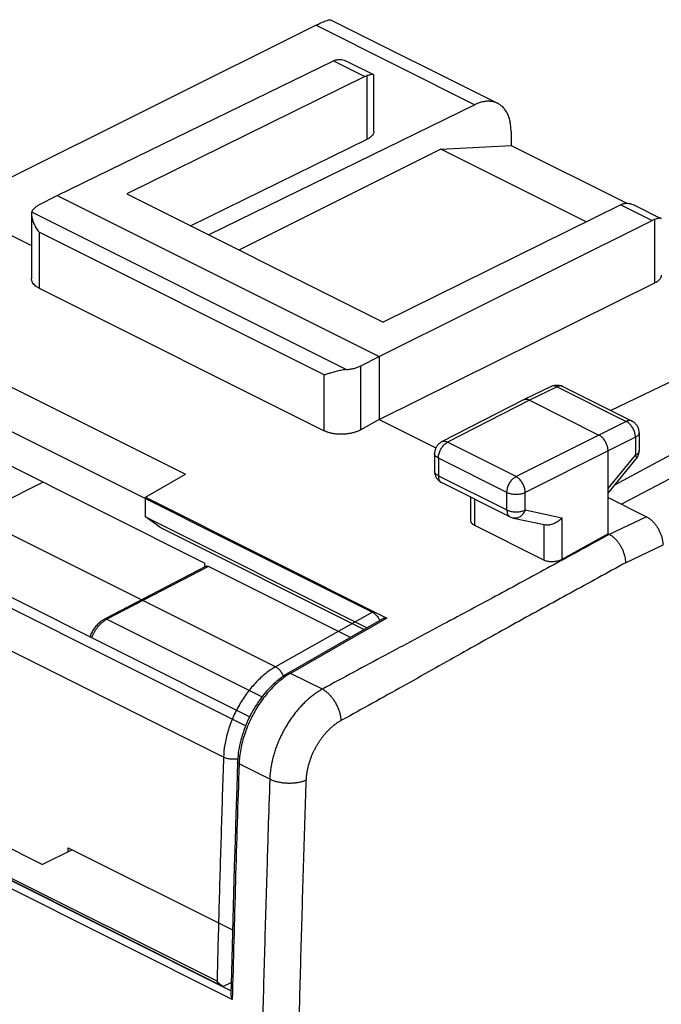
# Model space of a CAD drawing. Units: millimetres. Extents: x -19.8 to 18.9, y -24.4 to 26.9.
# Drawn here: x -9.4 to 3, y 7.8 to 26.9 of the extents above; entities that cross this region are included whole.
import ezdxf

# ---------------------------------------------------------------- set-up
doc = ezdxf.new("R2010")
doc.units = ezdxf.units.MM
doc.header["$LTSCALE"] = 36.425481
doc.layers.get('0').update_dxf_attribs({"linetype": 'CONTINUOUS'})

msp = doc.modelspace()

# ---------------------------------------------------------------- linework, layer by layer
at = {"color": 7, "linetype": 'CONTINUOUS'}
for p, q in [((-3.403, 26.86), (-0.175, 25.247)), ((-3.683, 26.755), (-9.998, 23.61)), ((-8.684, 23.466), (-3.347, 26.065)), ((-3.071, 26.051), (-2.575, 25.803)), ((-2.742, 25.762), (-7.34, 23.496)), ((-2.568, 24.704), (-2.568, 25.792)), ((-0.616, 25.221), (-5.758, 22.705)), ((-6.112, 22.882), (-2.693, 24.555)), ((0.084, 24.706), (0.084, 24.435)), ((-1.275, 24.361), (-5.173, 22.412)), ((-1.275, 24.361), (0.084, 24.435)), ((1.535, 22.956), (-1.275, 24.361)), ((0.084, 24.435), (2.32, 23.317)), ((-11.406, 23.614), (-9.182, 22.502)), ((-9.037, 23.284), (-8.684, 23.466)), ((-8.684, 23.466), (-2.461, 20.354)), ((-7.34, 23.496), (-2.39, 21.021)), ((2.208, 23.288), (-2.39, 21.021)), ((2.484, 23.274), (2.98, 23.025)), ((-9.182, 23.1), (-9.182, 21.86)), ((-2.461, 20.354), (2.813, 22.985)), ((-2.461, 19.142), (2.864, 21.778)), ((-9.035, 21.677), (-3.524, 18.921)), ((6.693, 21.567), (2.01, 19.315)), ((7.575, 20.833), (2.083, 17.87)), ((-2.819, 20.175), (-2.461, 20.354)), ((-2.461, 20.354), (-2.461, 19.142)), ((-10.451, 20.202), (-6.209, 18.081)), ((7.575, 20.335), (2.217, 17.503)), ((0.862, 19.779), (0.327, 19.519)), ((1.083, 19.778), (2.421, 19.109)), ((-4.967, 13.398), (-17.134, 19.482)), ((0.325, 19.518), (-1.258, 18.706)), ((0.327, 19.519), (0.325, 19.518)), ((0.438, 19.511), (1.782, 18.839)), ((-5.045, 13.225), (-17.346, 19.376)), ((-2.461, 19.142), (-2.819, 18.942)), ((-2.461, 19.142), (-1.367, 18.595)), ((-10.829, 18.866), (-5.831, 16.367)), ((2.559, 18.886), (2.559, 18.538)), ((-1.394, 18.483), (-1.394, 18.143)), ((1.958, 16.932), (1.958, 18.534)), ((1.958, 17.718), (2.502, 18.38)), ((-6.98, 17.639), (-6.209, 18.081)), ((-8.955, 17.929), (-11.486, 16.658)), ((-1.255, 17.92), (0.069, 17.257)), ((-6.98, 17.26), (-6.98, 17.639)), ((-6.98, 17.639), (-2.313, 15.305)), ((-0.691, 17.183), (-0.691, 17.637)), ((1.958, 17.632), (2.701, 17.261)), ((-6.704, 17.059), (-6.98, 17.26)), ((-6.98, 17.26), (-2.693, 15.116)), ((0.13, 17.236), (0.755, 17.106)), ((-6.704, 17.059), (-2.751, 15.083)), ((0.716, 16.425), (-0.617, 17.091)), ((1.958, 16.932), (1.068, 16.436)), ((1.958, 16.932), (1.982, 16.921)), ((-5.831, 16.291), (-5.831, 16.367)), ((-5.806, 16.305), (-7.772, 15.283)), ((-3.017, 14.93), (-5.76, 16.302)), ((-2.359, 15.307), (-4.221, 14.24)), ((-13.914, 13.015), (-8.969, 10.543)), ((-8.471, 10.793), (-8.471, 10.868)), ((-8.471, 10.868), (-5.297, 9.281)), ((-8.396, 10.831), (-8.969, 10.543))]:
    msp.add_line(p, q, dxfattribs=at)
at = {"color": 9, "linetype": 'CONTINUOUS'}
for p, q in [((-3.683, 26.755), (-0.616, 25.221)), ((-3.347, 26.065), (-2.742, 25.762)), ((-2.693, 24.555), (-2.693, 25.782)), ((2.208, 23.288), (2.813, 22.985)), ((-3.101, 20.104), (-9.177, 23.142)), ((2.864, 21.778), (2.864, 23.005)), ((-9.035, 22.757), (-9.035, 21.677)), ((-3.524, 20.001), (-9.035, 22.757)), ((-15.605, 21.924), (-2.594, 15.418)), ((-4.467, 14.362), (-17.478, 20.867)), ((-2.819, 18.942), (-2.819, 20.175)), ((-3.524, 18.921), (-3.524, 20.001)), ((0.972, 19.771), (0.438, 19.511)), ((0.972, 19.771), (2.31, 19.103)), ((0.438, 19.511), (-1.145, 18.699)), ((-5.471, 12.616), (-18.482, 19.121)), ((2.31, 19.103), (1.782, 18.839)), ((1.782, 18.839), (0.18, 18.037)), ((0.18, 18.037), (-1.145, 18.699)), ((2.487, 18.798), (1.958, 18.534)), ((2.487, 18.798), (2.487, 18.45)), ((1.958, 18.534), (0.357, 17.732)), ((1.958, 17.807), (2.487, 18.45)), ((-1.32, 18.395), (-1.32, 18.055)), ((0.005, 17.732), (-1.32, 18.395)), ((-1.32, 18.055), (0.005, 17.392)), ((0.005, 17.392), (0.005, 17.732)), ((0.357, 17.392), (0.357, 17.732)), ((-0.617, 17.091), (-0.617, 17.601)), ((0.357, 17.392), (1.068, 17.243)), ((1.068, 17.243), (1.068, 16.436)), ((2.701, 17.261), (1.981, 16.921)), ((0.716, 17.114), (0.716, 16.425)), ((3.019, 16.712), (2.301, 16.373)), ((-5.76, 16.302), (-7.726, 15.281)), ((-2.594, 15.418), (-4.467, 14.362)), ((-7.726, 15.281), (-4.728, 13.782)), ((-2.313, 15.305), (-4.175, 14.237)), ((-5.328, 8.105), (-18.802, 14.842)), ((-5.302, 7.938), (-18.943, 14.759)), ((-5.487, 8.191), (-18.666, 14.781)), ((-5.597, 8.29), (-18.608, 14.796)), ((-3.562, 13.931), (-4.175, 14.237)), ((-3.556, 13.934), (-3.562, 13.931)), ((-3.19, 13.331), (-3.197, 13.328)), ((-4.578, 12.191), (-5.171, 12.487)), ((-5.486, 8.19), (-5.313, 8.275))]:
    msp.add_line(p, q, dxfattribs=at)
at = {"color": 7, "linetype": 'CONTINUOUS'}
for points in [[(0.862, 19.779), (0.874, 19.785), (0.887, 19.79), (0.9, 19.794), (0.913, 19.798), (0.927, 19.8), (0.941, 19.803), (0.955, 19.804), (0.968, 19.804), (0.982, 19.804), (0.996, 19.803), (1.01, 19.801), (1.024, 19.799), (1.038, 19.795), (1.052, 19.791), (1.065, 19.786), (1.078, 19.781), (1.083, 19.778)], [(2.559, 18.886), (2.558, 18.9), (2.557, 18.914), (2.555, 18.929), (2.552, 18.943), (2.549, 18.957), (2.544, 18.97), (2.539, 18.984), (2.533, 18.997), (2.526, 19.01), (2.518, 19.022), (2.51, 19.034), (2.501, 19.046), (2.491, 19.057), (2.481, 19.067), (2.47, 19.077), (2.458, 19.086), (2.446, 19.095), (2.434, 19.102), (2.421, 19.109)], [(-1.258, 18.706), (-1.268, 18.7), (-1.279, 18.694), (-1.289, 18.686), (-1.3, 18.679), (-1.309, 18.67), (-1.319, 18.661), (-1.328, 18.652), (-1.336, 18.642), (-1.344, 18.632), (-1.352, 18.621), (-1.359, 18.61), (-1.365, 18.599), (-1.371, 18.587), (-1.376, 18.575), (-1.381, 18.563), (-1.385, 18.55), (-1.388, 18.537), (-1.39, 18.524), (-1.392, 18.511), (-1.393, 18.498), (-1.394, 18.483)], [(2.502, 18.38), (2.51, 18.39), (2.518, 18.402), (2.526, 18.414), (2.532, 18.426), (2.538, 18.439), (2.543, 18.452), (2.548, 18.465), (2.551, 18.478), (2.554, 18.492), (2.557, 18.506), (2.558, 18.52), (2.559, 18.533), (2.559, 18.538)], [(-1.394, 18.143), (-1.393, 18.131), (-1.392, 18.118), (-1.391, 18.105), (-1.389, 18.093), (-1.386, 18.08), (-1.382, 18.068), (-1.378, 18.056), (-1.373, 18.044), (-1.368, 18.032), (-1.362, 18.021), (-1.355, 18.01), (-1.348, 17.999), (-1.34, 17.989), (-1.332, 17.979), (-1.324, 17.97), (-1.314, 17.96), (-1.305, 17.952), (-1.295, 17.944), (-1.284, 17.936), (-1.273, 17.929), (-1.262, 17.923), (-1.255, 17.92)], [(0.069, 17.257), (0.078, 17.253), (0.09, 17.248), (0.102, 17.244), (0.114, 17.24), (0.127, 17.237), (0.13, 17.236)], [(-7.772, 15.283), (-7.777, 15.28), (-7.794, 15.271), (-7.811, 15.26), (-7.828, 15.248), (-7.844, 15.236), (-7.86, 15.223), (-7.876, 15.209), (-7.892, 15.195), (-7.907, 15.179), (-7.921, 15.164), (-7.936, 15.147), (-7.95, 15.13), (-7.963, 15.112), (-7.976, 15.094), (-7.988, 15.075), (-8, 15.056), (-8.012, 15.037), (-8.022, 15.017), (-8.033, 14.997), (-8.042, 14.976), (-8.051, 14.955), (-8.056, 14.943)], [(-4.221, 14.24), (-4.247, 14.224), (-4.285, 14.201), (-4.322, 14.176), (-4.359, 14.149), (-4.396, 14.121), (-4.432, 14.092), (-4.468, 14.061), (-4.503, 14.03), (-4.538, 13.996), (-4.572, 13.962), (-4.606, 13.926), (-4.639, 13.89), (-4.672, 13.852), (-4.703, 13.813), (-4.735, 13.773), (-4.765, 13.732), (-4.795, 13.69), (-4.823, 13.648), (-4.851, 13.605), (-4.878, 13.56), (-4.904, 13.516), (-4.93, 13.47), (-4.954, 13.424), (-4.977, 13.378), (-4.999, 13.331), (-5.021, 13.283), (-5.041, 13.235), (-5.06, 13.187), (-5.078, 13.139), (-5.094, 13.09), (-5.11, 13.041), (-5.125, 12.992), (-5.138, 12.943), (-5.15, 12.894), (-5.161, 12.845), (-5.17, 12.796), (-5.179, 12.748), (-5.186, 12.699), (-5.191, 12.651), (-5.196, 12.603), (-5.199, 12.556), (-5.201, 12.522)], [(-5.201, 12.522), (-5.217, 12.027), (-5.233, 11.518), (-5.248, 11.009), (-5.263, 10.5), (-5.278, 9.992), (-5.292, 9.484), (-5.305, 8.976), (-5.319, 8.468), (-5.329, 8.036)]]:
    msp.add_lwpolyline(points, dxfattribs=at)
for points, knots in [([(-3.683, 26.755), (-3.662, 26.765), (-3.622, 26.785), (-3.566, 26.811), (-3.516, 26.832), (-3.474, 26.848), (-3.439, 26.858), (-3.418, 26.863), (-3.405, 26.861), (-3.402, 26.86)], [0, 0, 0, 0, 0.23292, 0.439916, 0.619408, 0.770046, 0.888033, 0.969986, 1, 1, 1, 1]), ([(-3.296, 26.086), (-3.305, 26.083), (-3.322, 26.077), (-3.339, 26.069), (-3.347, 26.065)], [0, 0, 0, 0, 0.489993, 1, 1, 1, 1]), ([(-3.296, 26.086), (-3.284, 26.089), (-3.257, 26.095), (-3.213, 26.095), (-3.166, 26.087), (-3.117, 26.072), (-3.086, 26.059), (-3.072, 26.051)], [0, 0, 0, 0, 0.167575, 0.352938, 0.559603, 0.790564, 1, 1, 1, 1]), ([(-2.693, 25.782), (-2.701, 25.78), (-2.718, 25.774), (-2.734, 25.766), (-2.742, 25.762)], [0, 0, 0, 0, 0.490212, 1, 1, 1, 1]), ([(-2.574, 25.803), (-2.578, 25.805), (-2.588, 25.806), (-2.606, 25.805), (-2.631, 25.8), (-2.661, 25.792), (-2.682, 25.786), (-2.693, 25.782)], [0, 0, 0, 0, 0.09208, 0.248269, 0.455504, 0.708732, 1, 1, 1, 1]), ([(-2.568, 25.792), (-2.568, 25.792), (-2.568, 25.796), (-2.571, 25.8), (-2.574, 25.802), (-2.574, 25.803)], [0, 0, 0, 0, 0.098783, 0.856759, 1, 1, 1, 1]), ([(-0.175, 25.247), (-0.189, 25.254), (-0.226, 25.269), (-0.291, 25.285), (-0.369, 25.29), (-0.45, 25.28), (-0.534, 25.258), (-0.589, 25.235), (-0.616, 25.221)], [0, 0, 0, 0, 0.100774, 0.263774, 0.433009, 0.61075, 0.799486, 1, 1, 1, 1]), ([(0.084, 24.706), (0.084, 24.74), (0.081, 24.805), (0.066, 24.9), (0.042, 24.988), (0.007, 25.066), (-0.037, 25.134), (-0.089, 25.191), (-0.137, 25.226), (-0.167, 25.243), (-0.175, 25.247)], [0, 0, 0, 0, 0.160629, 0.31268, 0.455723, 0.590508, 0.717535, 0.838932, 0.956375, 1, 1, 1, 1]), ([(-2.568, 24.704), (-2.568, 24.701), (-2.568, 24.688), (-2.574, 24.663), (-2.591, 24.632), (-2.618, 24.603), (-2.643, 24.584), (-2.66, 24.573), (-2.664, 24.57)], [0, 0, 0, 0, 0.047589, 0.234356, 0.435891, 0.659645, 0.910497, 1, 1, 1, 1]), ([(-9.177, 23.142), (-9.175, 23.149), (-9.17, 23.162), (-9.16, 23.182), (-9.146, 23.201), (-9.13, 23.219), (-9.11, 23.237), (-9.088, 23.254), (-9.064, 23.27), (-9.046, 23.28), (-9.037, 23.284)], [0, 0, 0, 0, 0.10292, 0.210474, 0.323871, 0.444005, 0.571471, 0.706596, 0.849473, 1, 1, 1, 1]), ([(2.257, 23.307), (2.249, 23.305), (2.232, 23.299), (2.216, 23.292), (2.208, 23.288)], [0, 0, 0, 0, 0.490212, 1, 1, 1, 1]), ([(2.257, 23.307), (2.269, 23.311), (2.296, 23.317), (2.34, 23.318), (2.388, 23.31), (2.436, 23.295), (2.468, 23.281), (2.483, 23.274)], [0, 0, 0, 0, 0.166505, 0.350652, 0.555955, 0.78529, 1, 1, 1, 1]), ([(-9.177, 23.142), (-9.179, 23.132), (-9.181, 23.118), (-9.182, 23.105), (-9.182, 23.101)], [0, 0, 0, 0, 0.718456, 1, 1, 1, 1]), ([(-9.182, 23.101), (-9.182, 23.093), (-9.181, 23.073), (-9.175, 23.039), (-9.166, 23), (-9.152, 22.959), (-9.135, 22.918), (-9.114, 22.877), (-9.09, 22.836), (-9.064, 22.796), (-9.045, 22.77), (-9.035, 22.757)], [0, 0, 0, 0, 0.059711, 0.159635, 0.267063, 0.380496, 0.498729, 0.620732, 0.745565, 0.872312, 1, 1, 1, 1]), ([(2.981, 23.025), (2.977, 23.027), (2.967, 23.028), (2.949, 23.028), (2.925, 23.023), (2.896, 23.015), (2.875, 23.009), (2.864, 23.005)], [0, 0, 0, 0, 0.089657, 0.246001, 0.453609, 0.707559, 1, 1, 1, 1]), ([(2.987, 23.014), (2.987, 23.015), (2.987, 23.018), (2.985, 23.023), (2.981, 23.025), (2.981, 23.025)], [0, 0, 0, 0, 0.081124, 0.836133, 1, 1, 1, 1]), ([(2.864, 23.005), (2.855, 23.003), (2.838, 22.996), (2.822, 22.989), (2.813, 22.985)], [0, 0, 0, 0, 0.48976, 1, 1, 1, 1]), ([(2.987, 21.927), (2.987, 21.924), (2.987, 21.911), (2.981, 21.887), (2.964, 21.856), (2.938, 21.827), (2.904, 21.8), (2.878, 21.785), (2.864, 21.778)], [0, 0, 0, 0, 0.034339, 0.192629, 0.363122, 0.552276, 0.764352, 1, 1, 1, 1]), ([(-9.035, 21.677), (-9.051, 21.685), (-9.081, 21.702), (-9.12, 21.732), (-9.15, 21.766), (-9.171, 21.802), (-9.18, 21.834), (-9.182, 21.853), (-9.182, 21.86)], [0, 0, 0, 0, 0.218106, 0.417309, 0.598029, 0.764101, 0.919831, 1, 1, 1, 1]), ([(-3.101, 20.104), (-3.088, 20.105), (-3.062, 20.107), (-3.023, 20.113), (-2.985, 20.119), (-2.949, 20.128), (-2.914, 20.137), (-2.88, 20.149), (-2.849, 20.161), (-2.828, 20.17), (-2.819, 20.175)], [0, 0, 0, 0, 0.135103, 0.268461, 0.399459, 0.527511, 0.652066, 0.772619, 0.888725, 1, 1, 1, 1]), ([(-3.101, 20.104), (-3.118, 20.103), (-3.152, 20.099), (-3.202, 20.09), (-3.25, 20.079), (-3.296, 20.067), (-3.34, 20.055), (-3.382, 20.043), (-3.421, 20.032), (-3.457, 20.021), (-3.491, 20.011), (-3.513, 20.004), (-3.524, 20.001)], [0, 0, 0, 0, 0.119059, 0.235823, 0.349112, 0.458212, 0.562629, 0.661945, 0.755761, 0.843667, 0.925234, 1, 1, 1, 1]), ([(0.438, 19.511), (0.43, 19.515), (0.414, 19.522), (0.389, 19.528), (0.365, 19.529), (0.344, 19.526), (0.332, 19.521), (0.327, 19.519)], [0, 0, 0, 0, 0.236514, 0.456478, 0.662057, 0.857172, 1, 1, 1, 1]), ([(-2.819, 18.942), (-2.836, 18.933), (-2.874, 18.915), (-2.934, 18.893), (-2.998, 18.875), (-3.066, 18.863), (-3.136, 18.855), (-3.207, 18.853), (-3.277, 18.856), (-3.345, 18.865), (-3.41, 18.878), (-3.469, 18.896), (-3.506, 18.912), (-3.524, 18.921)], [0, 0, 0, 0, 0.082471, 0.170393, 0.262491, 0.357979, 0.454989, 0.552737, 0.649167, 0.743526, 0.833998, 0.91988, 1, 1, 1, 1]), ([(1.958, 18.534), (1.958, 18.545), (1.957, 18.567), (1.952, 18.6), (1.943, 18.633), (1.931, 18.666), (1.916, 18.698), (1.898, 18.729), (1.878, 18.757), (1.856, 18.783), (1.832, 18.806), (1.808, 18.825), (1.79, 18.835), (1.782, 18.839)], [0, 0, 0, 0, 0.086298, 0.176772, 0.270494, 0.366377, 0.463236, 0.559842, 0.654978, 0.747492, 0.836354, 0.920721, 1, 1, 1, 1]), ([(-0.617, 17.091), (-0.626, 17.096), (-0.642, 17.105), (-0.663, 17.122), (-0.679, 17.141), (-0.688, 17.161), (-0.691, 17.176), (-0.691, 17.183), (-0.691, 17.183)], [0, 0, 0, 0, 0.238787, 0.45517, 0.649086, 0.827392, 0.99649, 1, 1, 1, 1]), ([(1.068, 17.243), (1.06, 17.234), (1.044, 17.216), (1.016, 17.19), (0.986, 17.167), (0.953, 17.147), (0.919, 17.129), (0.884, 17.116), (0.848, 17.106), (0.813, 17.101), (0.781, 17.101), (0.762, 17.104), (0.754, 17.106)], [0, 0, 0, 0, 0.102418, 0.207378, 0.313984, 0.421267, 0.528222, 0.633844, 0.737171, 0.837363, 0.933807, 1, 1, 1, 1]), ([(2.701, 17.261), (2.716, 17.253), (2.748, 17.234), (2.792, 17.2), (2.834, 17.159), (2.874, 17.113), (2.91, 17.061), (2.942, 17.006), (2.969, 16.948), (2.991, 16.889), (3.007, 16.829), (3.017, 16.77), (3.019, 16.731), (3.019, 16.712)], [0, 0, 0, 0, 0.079265, 0.163707, 0.252472, 0.345127, 0.440112, 0.536885, 0.633584, 0.7296, 0.823203, 0.913739, 1, 1, 1, 1]), ([(2.301, 16.373), (2.301, 16.392), (2.298, 16.43), (2.287, 16.489), (2.271, 16.548), (2.248, 16.608), (2.221, 16.665), (2.189, 16.721), (2.153, 16.772), (2.113, 16.819), (2.071, 16.86), (2.027, 16.894), (1.997, 16.913), (1.981, 16.921)], [0, 0, 0, 0, 0.085928, 0.176235, 0.269951, 0.365947, 0.462992, 0.559812, 0.655143, 0.747782, 0.836648, 0.92084, 1, 1, 1, 1]), ([(1.068, 16.436), (1.059, 16.43), (1.038, 16.42), (1.005, 16.409), (0.968, 16.4), (0.931, 16.394), (0.892, 16.391), (0.853, 16.391), (0.815, 16.395), (0.779, 16.402), (0.746, 16.411), (0.725, 16.42), (0.716, 16.425)], [0, 0, 0, 0, 0.09097, 0.188611, 0.290702, 0.396696, 0.503884, 0.61073, 0.715687, 0.816133, 0.911599, 1, 1, 1, 1]), ([(-5.806, 16.305), (-5.804, 16.306), (-5.798, 16.308), (-5.787, 16.309), (-5.774, 16.308), (-5.765, 16.304), (-5.76, 16.302)], [0, 0, 0, 0, 0.138907, 0.402169, 0.686532, 1, 1, 1, 1]), ([(-2.359, 15.307), (-2.357, 15.309), (-2.351, 15.311), (-2.34, 15.313), (-2.326, 15.311), (-2.317, 15.308), (-2.313, 15.305)], [0, 0, 0, 0, 0.166362, 0.421283, 0.696566, 1, 1, 1, 1]), ([(-5.329, 8.036), (-5.33, 8.031), (-5.329, 8.021), (-5.327, 8.005), (-5.323, 7.988), (-5.317, 7.971), (-5.31, 7.954), (-5.305, 7.943), (-5.302, 7.938)], [0, 0, 0, 0, 0.13033, 0.299571, 0.473045, 0.649055, 0.825548, 1, 1, 1, 1])]:
    msp.add_open_spline(points, degree=3, knots=knots, dxfattribs=at)
msp.add_open_spline([(-2.664, 24.57), (-2.674, 24.565), (-2.683, 24.56), (-2.693, 24.555)], degree=3, dxfattribs=at)
at = {"color": 9, "linetype": 'CONTINUOUS'}
for points, knots in [([(0.972, 19.771), (0.964, 19.776), (0.946, 19.783), (0.919, 19.789), (0.893, 19.789), (0.874, 19.785), (0.864, 19.78), (0.862, 19.779)], [0, 0, 0, 0, 0.259143, 0.498424, 0.721192, 0.933352, 1, 1, 1, 1]), ([(1.083, 19.778), (1.081, 19.779), (1.071, 19.784), (1.052, 19.788), (1.026, 19.789), (0.999, 19.783), (0.981, 19.776), (0.972, 19.771)], [0, 0, 0, 0, 0.070674, 0.28208, 0.504072, 0.742455, 1, 1, 1, 1]), ([(2.421, 19.109), (2.418, 19.111), (2.408, 19.115), (2.389, 19.12), (2.363, 19.12), (2.336, 19.114), (2.319, 19.107), (2.31, 19.103)], [0, 0, 0, 0, 0.070154, 0.281562, 0.503561, 0.741947, 1, 1, 1, 1]), ([(2.487, 18.798), (2.487, 18.81), (2.485, 18.834), (2.479, 18.87), (2.468, 18.906), (2.454, 18.943), (2.436, 18.977), (2.415, 19.01), (2.391, 19.039), (2.366, 19.065), (2.339, 19.087), (2.319, 19.098), (2.31, 19.103)], [0, 0, 0, 0, 0.095092, 0.195233, 0.298996, 0.404927, 0.511434, 0.616904, 0.719777, 0.818641, 0.912322, 1, 1, 1, 1]), ([(2.559, 18.886), (2.559, 18.879), (2.557, 18.866), (2.547, 18.846), (2.532, 18.828), (2.511, 18.812), (2.495, 18.802), (2.487, 18.798)], [0, 0, 0, 0, 0.162134, 0.338413, 0.534281, 0.754377, 1, 1, 1, 1]), ([(-1.32, 18.395), (-1.32, 18.406), (-1.319, 18.43), (-1.312, 18.466), (-1.302, 18.503), (-1.287, 18.539), (-1.27, 18.573), (-1.249, 18.606), (-1.225, 18.635), (-1.2, 18.661), (-1.173, 18.683), (-1.154, 18.694), (-1.145, 18.699)], [0, 0, 0, 0, 0.095104, 0.195141, 0.29885, 0.40476, 0.51128, 0.616787, 0.719712, 0.818625, 0.912337, 1, 1, 1, 1]), ([(-1.145, 18.699), (-1.154, 18.704), (-1.171, 18.711), (-1.199, 18.717), (-1.225, 18.717), (-1.245, 18.712), (-1.255, 18.707), (-1.258, 18.706)], [0, 0, 0, 0, 0.254664, 0.490326, 0.709549, 0.917907, 1, 1, 1, 1]), ([(-1.32, 18.395), (-1.329, 18.399), (-1.345, 18.408), (-1.366, 18.425), (-1.382, 18.443), (-1.391, 18.463), (-1.394, 18.476), (-1.394, 18.483), (-1.394, 18.483)], [0, 0, 0, 0, 0.243816, 0.46282, 0.657713, 0.832964, 0.996819, 1, 1, 1, 1]), ([(2.559, 18.538), (2.559, 18.532), (2.557, 18.518), (2.547, 18.499), (2.532, 18.481), (2.511, 18.464), (2.495, 18.455), (2.487, 18.45)], [0, 0, 0, 0, 0.162242, 0.33855, 0.53444, 0.754564, 1, 1, 1, 1]), ([(2.487, 18.45), (2.491, 18.444), (2.498, 18.431), (2.505, 18.412), (2.508, 18.396), (2.506, 18.385), (2.503, 18.381), (2.502, 18.38)], [0, 0, 0, 0, 0.317708, 0.578026, 0.782766, 0.943753, 1, 1, 1, 1]), ([(-1.32, 18.055), (-1.329, 18.059), (-1.345, 18.068), (-1.366, 18.085), (-1.382, 18.103), (-1.391, 18.123), (-1.394, 18.136), (-1.394, 18.143), (-1.394, 18.143)], [0, 0, 0, 0, 0.244213, 0.463147, 0.657982, 0.833175, 0.996992, 1, 1, 1, 1]), ([(-1.32, 18.055), (-1.32, 18.044), (-1.319, 18.024), (-1.314, 17.995), (-1.304, 17.97), (-1.291, 17.948), (-1.274, 17.931), (-1.262, 17.923), (-1.255, 17.92)], [0, 0, 0, 0, 0.198471, 0.383723, 0.555455, 0.715077, 0.865511, 1, 1, 1, 1]), ([(0.005, 17.732), (0.005, 17.744), (0.006, 17.768), (0.013, 17.804), (0.023, 17.84), (0.038, 17.876), (0.055, 17.911), (0.076, 17.943), (0.1, 17.973), (0.125, 17.999), (0.152, 18.02), (0.171, 18.032), (0.18, 18.037)], [0, 0, 0, 0, 0.095126, 0.195187, 0.298922, 0.404856, 0.511399, 0.616924, 0.719865, 0.818784, 0.912498, 1, 1, 1, 1]), ([(0.357, 17.732), (0.357, 17.743), (0.355, 17.767), (0.349, 17.803), (0.338, 17.84), (0.323, 17.876), (0.305, 17.911), (0.284, 17.943), (0.261, 17.973), (0.236, 17.999), (0.209, 18.02), (0.19, 18.032), (0.18, 18.037)], [0, 0, 0, 0, 0.095075, 0.195177, 0.299015, 0.405081, 0.511751, 0.617365, 0.720322, 0.819165, 0.912678, 1, 1, 1, 1]), ([(0.005, 17.732), (0.014, 17.727), (0.035, 17.719), (0.068, 17.709), (0.104, 17.701), (0.142, 17.697), (0.181, 17.695), (0.219, 17.697), (0.257, 17.701), (0.293, 17.708), (0.327, 17.718), (0.347, 17.727), (0.357, 17.732)], [0, 0, 0, 0, 0.089074, 0.185125, 0.28674, 0.392224, 0.499703, 0.607215, 0.712799, 0.814568, 0.91083, 1, 1, 1, 1]), ([(0.005, 17.392), (0.005, 17.382), (0.006, 17.362), (0.011, 17.333), (0.021, 17.307), (0.034, 17.286), (0.051, 17.269), (0.063, 17.26), (0.069, 17.257)], [0, 0, 0, 0, 0.198471, 0.383723, 0.555455, 0.715077, 0.865511, 1, 1, 1, 1]), ([(0.005, 17.392), (0.014, 17.387), (0.035, 17.379), (0.068, 17.369), (0.104, 17.361), (0.142, 17.357), (0.181, 17.355), (0.219, 17.357), (0.257, 17.361), (0.293, 17.368), (0.327, 17.378), (0.347, 17.387), (0.357, 17.392)], [0, 0, 0, 0, 0.089054, 0.18508, 0.286669, 0.392127, 0.499582, 0.607074, 0.712641, 0.814405, 0.910666, 1, 1, 1, 1]), ([(0.357, 17.392), (0.352, 17.38), (0.342, 17.357), (0.322, 17.325), (0.299, 17.296), (0.272, 17.272), (0.244, 17.254), (0.214, 17.241), (0.183, 17.233), (0.155, 17.232), (0.137, 17.235), (0.13, 17.236)], [0, 0, 0, 0, 0.128939, 0.255227, 0.377836, 0.496147, 0.6099, 0.719282, 0.824956, 0.928035, 1, 1, 1, 1]), ([(1.982, 16.921), (1.624, 16.725), (0.915, 16.338), (-0.153, 15.757), (-1.242, 15.176), (-2.38, 14.57), (-3.156, 14.153), (-3.556, 13.934)], [0, 0, 0, 0, 0.194323, 0.385344, 0.579694, 0.782839, 1, 1, 1, 1]), ([(2.301, 16.373), (1.944, 16.178), (1.236, 15.792), (0.172, 15.209), (-0.902, 14.606), (-2.023, 13.976), (-2.791, 13.549), (-3.19, 13.331)], [0, 0, 0, 0, 0.194385, 0.385448, 0.579751, 0.782827, 1, 1, 1, 1]), ([(-2.594, 15.418), (-2.582, 15.412), (-2.558, 15.397), (-2.525, 15.368), (-2.495, 15.333), (-2.47, 15.295), (-2.457, 15.27), (-2.451, 15.258)], [0, 0, 0, 0, 0.186083, 0.387781, 0.601832, 0.823763, 1, 1, 1, 1]), ([(-7.758, 15.262), (-7.763, 15.259), (-7.783, 15.246), (-7.818, 15.219), (-7.861, 15.179), (-7.901, 15.133), (-7.939, 15.082), (-7.973, 15.028), (-8.001, 14.975), (-8.016, 14.941), (-8.022, 14.926)], [0, 0, 0, 0, 0.037498, 0.167098, 0.303255, 0.444902, 0.590766, 0.739407, 0.889267, 1, 1, 1, 1]), ([(-7.726, 15.281), (-7.731, 15.283), (-7.741, 15.287), (-7.757, 15.288), (-7.767, 15.286), (-7.771, 15.283), (-7.772, 15.283)], [0, 0, 0, 0, 0.357261, 0.67711, 0.972934, 1, 1, 1, 1]), ([(-4.467, 14.362), (-4.533, 14.325), (-4.664, 14.235), (-4.848, 14.066), (-5.019, 13.862), (-5.171, 13.63), (-5.297, 13.379), (-5.391, 13.12), (-5.451, 12.865), (-5.469, 12.697), (-5.471, 12.616)], [0, 0, 0, 0, 0.108195, 0.227629, 0.355996, 0.489793, 0.625064, 0.75769, 0.88368, 1, 1, 1, 1]), ([(-4.311, 14.182), (-4.314, 14.19), (-4.328, 14.22), (-4.359, 14.27), (-4.408, 14.324), (-4.447, 14.352), (-4.467, 14.362)], [0, 0, 0, 0, 0.103205, 0.416207, 0.724176, 1, 1, 1, 1]), ([(-4.208, 14.218), (-4.234, 14.202), (-4.298, 14.16), (-4.396, 14.084), (-4.502, 13.987), (-4.603, 13.88), (-4.698, 13.762), (-4.788, 13.636), (-4.87, 13.502), (-4.943, 13.362), (-5.008, 13.218), (-5.063, 13.071), (-5.107, 12.923), (-5.14, 12.776), (-5.162, 12.631), (-5.17, 12.535), (-5.171, 12.487)], [0, 0, 0, 0, 0.044838, 0.111585, 0.181183, 0.253231, 0.327268, 0.402835, 0.479442, 0.556556, 0.63363, 0.710139, 0.785563, 0.859352, 0.930981, 1, 1, 1, 1]), ([(-4.175, 14.237), (-4.18, 14.24), (-4.19, 14.244), (-4.205, 14.245), (-4.216, 14.242), (-4.22, 14.24), (-4.221, 14.24)], [0, 0, 0, 0, 0.350483, 0.660837, 0.943663, 1, 1, 1, 1]), ([(-3.562, 13.931), (-3.574, 13.925), (-3.596, 13.912), (-3.63, 13.891), (-3.663, 13.87), (-3.697, 13.847), (-3.73, 13.823), (-3.763, 13.798), (-3.795, 13.771), (-3.827, 13.744), (-3.86, 13.715), (-3.891, 13.686), (-3.922, 13.655), (-3.953, 13.624), (-3.984, 13.591), (-4.014, 13.558), (-4.043, 13.524), (-4.072, 13.489), (-4.1, 13.453), (-4.128, 13.416), (-4.155, 13.379), (-4.182, 13.341), (-4.208, 13.302), (-4.233, 13.262), (-4.257, 13.222), (-4.281, 13.182), (-4.304, 13.14), (-4.326, 13.099), (-4.348, 13.057), (-4.368, 13.014), (-4.388, 12.972), (-4.407, 12.929), (-4.424, 12.885), (-4.441, 12.842), (-4.458, 12.798), (-4.473, 12.754), (-4.487, 12.71), (-4.5, 12.666), (-4.512, 12.622), (-4.524, 12.578), (-4.534, 12.534), (-4.543, 12.49), (-4.551, 12.447), (-4.558, 12.403), (-4.564, 12.36), (-4.57, 12.317), (-4.574, 12.275), (-4.577, 12.233), (-4.578, 12.205), (-4.578, 12.191)], [0, 0, 0, 0, 0.018496, 0.037255, 0.056274, 0.075547, 0.09507, 0.114836, 0.134838, 0.155069, 0.17552, 0.196183, 0.217048, 0.238105, 0.259344, 0.280754, 0.302323, 0.324041, 0.345895, 0.367873, 0.389962, 0.41215, 0.434423, 0.456769, 0.479173, 0.501623, 0.524105, 0.546606, 0.56911, 0.591606, 0.614079, 0.636516, 0.658902, 0.681225, 0.703471, 0.725628, 0.747681, 0.76962, 0.79143, 0.8131, 0.834618, 0.855972, 0.877152, 0.898146, 0.918945, 0.939539, 0.959919, 0.980075, 1, 1, 1, 1]), ([(-3.197, 13.328), (-3.197, 13.349), (-3.202, 13.391), (-3.215, 13.456), (-3.235, 13.521), (-3.261, 13.586), (-3.293, 13.649), (-3.33, 13.71), (-3.371, 13.767), (-3.415, 13.818), (-3.462, 13.863), (-3.511, 13.901), (-3.545, 13.922), (-3.562, 13.931)], [0, 0, 0, 0, 0.085084, 0.174824, 0.268233, 0.364153, 0.461316, 0.558406, 0.654108, 0.747165, 0.836435, 0.920952, 1, 1, 1, 1]), ([(-3.197, 13.328), (-3.204, 13.324), (-3.219, 13.315), (-3.242, 13.302), (-3.264, 13.287), (-3.287, 13.272), (-3.309, 13.256), (-3.331, 13.24), (-3.353, 13.222), (-3.374, 13.204), (-3.396, 13.185), (-3.417, 13.165), (-3.438, 13.145), (-3.459, 13.124), (-3.479, 13.102), (-3.499, 13.08), (-3.519, 13.058), (-3.538, 13.034), (-3.557, 13.01), (-3.576, 12.986), (-3.594, 12.961), (-3.612, 12.936), (-3.629, 12.91), (-3.646, 12.883), (-3.663, 12.857), (-3.678, 12.83), (-3.694, 12.802), (-3.709, 12.775), (-3.723, 12.747), (-3.737, 12.718), (-3.75, 12.69), (-3.763, 12.661), (-3.775, 12.632), (-3.786, 12.603), (-3.797, 12.574), (-3.807, 12.545), (-3.816, 12.516), (-3.825, 12.486), (-3.833, 12.457), (-3.841, 12.428), (-3.848, 12.399), (-3.854, 12.369), (-3.86, 12.34), (-3.864, 12.312), (-3.868, 12.283), (-3.872, 12.254), (-3.875, 12.226), (-3.877, 12.198), (-3.877, 12.179), (-3.878, 12.17)], [0, 0, 0, 0, 0.018542, 0.037345, 0.056405, 0.075716, 0.095274, 0.115073, 0.135105, 0.155363, 0.175838, 0.196523, 0.217406, 0.23848, 0.259733, 0.281154, 0.302733, 0.324458, 0.346316, 0.368297, 0.390386, 0.412572, 0.434842, 0.457182, 0.47958, 0.502021, 0.524493, 0.546981, 0.569473, 0.591954, 0.614412, 0.636832, 0.659201, 0.681506, 0.703733, 0.72587, 0.747904, 0.769822, 0.791612, 0.813261, 0.834759, 0.856094, 0.877254, 0.898229, 0.91901, 0.939586, 0.959949, 0.980089, 1, 1, 1, 1]), ([(-5.471, 12.616), (-5.487, 12.134), (-5.518, 11.173), (-5.56, 9.731), (-5.585, 8.77), (-5.597, 8.29)], [0, 0, 0, 0, 0.333759, 0.667092, 1, 1, 1, 1]), ([(-5.189, 12.585), (-5.211, 12.58), (-5.259, 12.575), (-5.333, 12.577), (-5.406, 12.589), (-5.451, 12.605), (-5.471, 12.616)], [0, 0, 0, 0, 0.231087, 0.502905, 0.765509, 1, 1, 1, 1]), ([(-5.171, 12.487), (-5.196, 11.728), (-5.243, 10.212), (-5.283, 8.695), (-5.302, 7.938)], [0, 0, 0, 0, 0.500507, 1, 1, 1, 1]), ([(-5.171, 12.487), (-5.176, 12.49), (-5.185, 12.495), (-5.195, 12.505), (-5.2, 12.514), (-5.201, 12.52), (-5.2, 12.522)], [0, 0, 0, 0, 0.341047, 0.628122, 0.869508, 1, 1, 1, 1]), ([(-3.878, 12.17), (-3.895, 12.162), (-3.933, 12.148), (-3.993, 12.133), (-4.057, 12.121), (-4.125, 12.114), (-4.194, 12.111), (-4.264, 12.113), (-4.334, 12.12), (-4.401, 12.131), (-4.465, 12.147), (-4.524, 12.166), (-4.561, 12.182), (-4.578, 12.191)], [0, 0, 0, 0, 0.08018, 0.166411, 0.257629, 0.352568, 0.449827, 0.547923, 0.645346, 0.740607, 0.832292, 0.91912, 1, 1, 1, 1]), ([(-3.878, 12.17), (-3.896, 11.623), (-3.931, 10.529), (-3.979, 8.889), (-4.022, 7.252), (-4.059, 5.616), (-4.092, 3.983), (-4.12, 2.353), (-4.142, 0.724), (-4.16, -0.902), (-4.173, -2.526), (-4.18, -4.147), (-4.183, -5.766), (-4.18, -7.382), (-4.173, -8.996), (-4.16, -10.608), (-4.142, -12.217), (-4.12, -13.824), (-4.092, -15.428), (-4.06, -17.029), (-4.022, -18.628), (-3.979, -20.224), (-3.931, -21.818), (-3.896, -22.879), (-3.878, -23.41)], [0, 0, 0, 0, 0.046163, 0.09226, 0.138291, 0.184255, 0.230152, 0.275983, 0.321746, 0.367442, 0.413071, 0.458631, 0.504124, 0.549548, 0.594904, 0.640192, 0.68541, 0.73056, 0.77564, 0.820652, 0.865593, 0.910466, 0.955268, 1, 1, 1, 1]), ([(-4.61, 11.219), (-4.617, 10.995), (-4.641, 10.224), (-4.68, 8.907), (-4.723, 7.268), (-4.756, 5.812), (-4.775, 4.903), (-4.782, 4.54)], [0, 0, 0, 0, 0.10054, 0.346319, 0.591745, 0.836817, 1, 1, 1, 1]), ([(-5.493, 8.195), (-5.506, 8.203), (-5.532, 8.222), (-5.567, 8.254), (-5.588, 8.278), (-5.597, 8.29)], [0, 0, 0, 0, 0.336809, 0.670945, 1, 1, 1, 1])]:
    msp.add_open_spline(points, degree=3, knots=knots, dxfattribs=at)
for points in [[(-7.726, 15.281), (-7.737, 15.275), (-7.748, 15.269), (-7.758, 15.262)], [(-4.175, 14.237), (-4.186, 14.231), (-4.197, 14.224), (-4.208, 14.218)], [(-4.578, 12.191), (-4.589, 11.867), (-4.6, 11.543), (-4.61, 11.219)]]:
    msp.add_open_spline(points, degree=3, dxfattribs=at)

doc.saveas('drawing.dxf')
